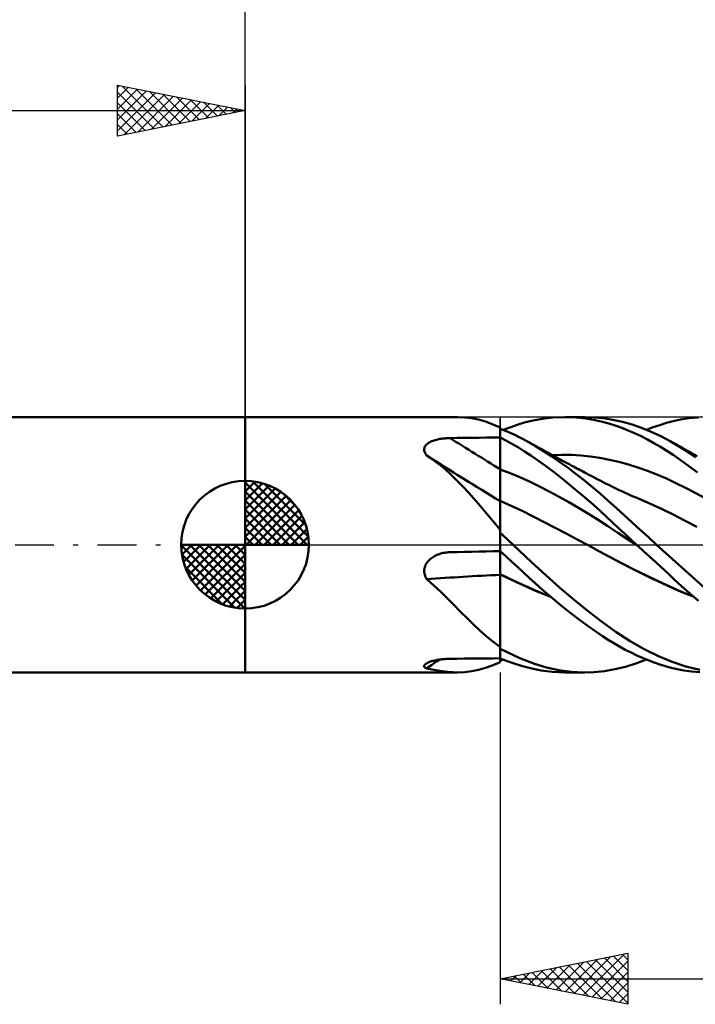
# Model space of a CAD drawing. Units: millimetres. Extents: x -62 to 78, y -22 to 42.
# Drawn here: x -9 to 18, y -18 to 21 of the extents above; entities that cross this region are included whole.
import ezdxf

# ---------------------------------------------------------------- set-up
doc = ezdxf.new("R2010")
doc.units = ezdxf.units.MM
doc.header["$LTSCALE"] = 3.8
doc.linetypes.add('LONGDASH_DASH', pattern=[0.85, 0.4, -0.2, 0.05, -0.2])
for name, color, linetype in [('1', 4, 'CONTINUOUS'), ('2', 7, 'CONTINUOUS'), ('4', 2, 'LONGDASH_DASH'), ('CUT', 1, 'CONTINUOUS'), ('NOCUT', 7, 'CONTINUOUS'), ('SK1', 4, 'CONTINUOUS'), ('SK2', 7, 'CONTINUOUS'), ('SK4', 2, 'LONGDASH_DASH')]:
    doc.layers.add(name, color=color, linetype=linetype)

msp = doc.modelspace()

# ---------------------------------------------------------------- linework, layer by layer
at = {"layer": '1', "color": 4, "linetype": 'CONTINUOUS', "lineweight": 50}
for p, q in [((0, 5), (8.322, 5)), ((0, -5), (0, 5)), ((8.609, 4.988), (8.332, 5)), ((8.88, 4.955), (8.609, 4.988)), ((9.148, 4.9), (8.88, 4.955)), ((9.415, 4.824), (9.148, 4.9)), ((9.685, 4.727), (9.415, 4.824)), ((9.962, 4.609), (9.685, 4.727)), ((10.407, 4.61), (10.699, 4.708)), ((10.699, 4.708), (10.99, 4.793)), ((10.99, 4.793), (11.285, 4.865)), ((11.285, 4.865), (11.637, 4.931)), ((11.637, 4.931), (12.055, 4.981)), ((12.055, 4.981), (12.536, 5)), ((12.53, 5), (13.31, 5)), ((12.974, 4.983), (12.536, 5)), ((13.368, 4.94), (12.974, 4.983)), ((13.682, 4.988), (13.307, 5)), ((13.712, 4.881), (13.368, 4.94)), ((14.048, 4.952), (13.682, 4.988)), ((14.004, 4.813), (13.712, 4.881)), ((14.256, 4.743), (14.004, 4.813)), ((14.415, 4.892), (14.048, 4.952)), ((14.505, 4.663), (14.256, 4.743)), ((14.787, 4.808), (14.415, 4.892)), ((14.756, 4.573), (14.505, 4.663)), ((15.16, 4.702), (14.787, 4.808)), ((15.535, 4.573), (15.16, 4.702)), ((15.991, 4.599), (16.252, 4.688)), ((16.252, 4.688), (16.511, 4.767)), ((16.511, 4.767), (16.771, 4.835)), ((16.771, 4.835), (17.059, 4.898)), ((17.059, 4.898), (17.39, 4.951)), ((17.39, 4.951), (17.764, 4.988)), ((9.966, 4.604), (9.962, 4.609)), ((9.971, 4.599), (9.966, 4.604)), ((9.977, 4.594), (9.971, 4.599)), ((9.982, 4.589), (9.977, 4.594)), ((9.988, 4.585), (9.982, 4.589)), ((9.994, 4.58), (9.988, 4.585)), ((10, 4.575), (9.994, 4.58)), ((10, 4.575), (10, 4.583)), ((10, 4.2), (10, 4.575)), ((10.199, 4.464), (10, 4.543)), ((10, 4.197), (10, 4.543)), ((10.114, 4.499), (10.407, 4.61)), ((10.388, 4.382), (10.199, 4.464)), ((10.567, 4.3), (10.388, 4.382)), ((10.735, 4.218), (10.567, 4.3)), ((15.008, 4.474), (14.756, 4.573)), ((15.261, 4.365), (15.008, 4.474)), ((15.514, 4.247), (15.261, 4.365)), ((15.768, 4.119), (15.514, 4.247)), ((15.91, 4.423), (15.535, 4.573)), ((15.729, 4.499), (15.991, 4.599)), ((16.284, 4.251), (15.91, 4.423)), ((16.653, 4.058), (16.284, 4.251)), ((7.048, 3.845), (7.066, 3.873)), ((7.066, 3.873), (7.088, 3.901)), ((7.088, 3.901), (7.114, 3.927)), ((7.114, 3.927), (7.143, 3.952)), ((7.143, 3.952), (7.174, 3.975)), ((7.174, 3.975), (7.209, 3.997)), ((7.209, 3.997), (7.245, 4.017)), ((7.245, 4.017), (7.283, 4.036)), ((7.283, 4.036), (7.323, 4.053)), ((7.323, 4.053), (7.364, 4.069)), ((7.364, 4.069), (7.407, 4.084)), ((7.407, 4.084), (7.451, 4.098)), ((7.451, 4.098), (7.496, 4.11)), ((7.496, 4.11), (7.542, 4.121)), ((7.542, 4.121), (7.589, 4.132)), ((7.589, 4.132), (7.636, 4.141)), ((7.636, 4.141), (7.684, 4.149)), ((7.684, 4.149), (7.732, 4.155)), ((7.732, 4.155), (7.781, 4.161)), ((7.781, 4.161), (7.831, 4.166)), ((7.831, 4.166), (7.88, 4.17)), ((7.88, 4.17), (7.93, 4.173)), ((7.93, 4.173), (7.98, 4.175)), ((7.98, 4.175), (8.03, 4.177)), ((8.03, 4.177), (8.311, 4.18)), ((8.311, 4.18), (8.593, 4.184)), ((8.593, 4.184), (8.874, 4.187)), ((8.874, 4.187), (9.156, 4.191)), ((9.156, 4.191), (9.437, 4.194)), ((9.437, 4.194), (9.719, 4.197)), ((9.719, 4.197), (10, 4.2)), ((10, 2.954), (10, 4.2)), ((10.239, 4.073), (10, 4.197)), ((10, 4.019), (10, 4.197)), ((10, 3.84), (10, 4.019)), ((10.478, 3.941), (10.239, 4.073)), ((10.716, 3.801), (10.478, 3.941)), ((10.892, 4.137), (10.735, 4.218)), ((11.038, 4.058), (10.892, 4.137)), ((11.382, 3.858), (11.038, 4.058)), ((11.116, 4.015), (11.038, 4.058)), ((11.193, 3.972), (11.116, 4.015)), ((11.271, 3.928), (11.193, 3.972)), ((11.349, 3.885), (11.271, 3.928)), ((11.426, 3.841), (11.349, 3.885)), ((11.697, 3.662), (11.382, 3.858)), ((16.021, 3.982), (15.768, 4.119)), ((16.273, 3.836), (16.021, 3.982)), ((16.987, 3.864), (16.653, 4.058)), ((16.755, 4.002), (16.653, 4.058)), ((16.856, 3.945), (16.755, 4.002)), ((16.958, 3.888), (16.856, 3.945)), ((17.06, 3.831), (16.958, 3.888)), ((17.325, 3.654), (16.987, 3.864)), ((7.016, 3.719), (7.017, 3.751)), ((7.019, 3.686), (7.016, 3.719)), ((7.017, 3.751), (7.023, 3.783)), ((7.026, 3.653), (7.019, 3.686)), ((7.023, 3.783), (7.033, 3.814)), ((7.037, 3.62), (7.026, 3.653)), ((7.033, 3.814), (7.048, 3.845)), ((7.052, 3.587), (7.037, 3.62)), ((7.071, 3.555), (7.052, 3.587)), ((7.092, 3.524), (7.071, 3.555)), ((7.117, 3.493), (7.092, 3.524)), ((7.12, 3.491), (7.117, 3.493)), ((7.124, 3.489), (7.12, 3.491)), ((7.127, 3.487), (7.124, 3.489)), ((7.13, 3.485), (7.127, 3.487)), ((7.134, 3.482), (7.13, 3.485)), ((7.137, 3.48), (7.134, 3.482)), ((7.439, 3.273), (7.137, 3.48)), ((7.463, 3.272), (7.137, 3.48)), ((10, 3.662), (10, 3.84)), ((10, 3.483), (10, 3.662)), ((10, 3.305), (10, 3.483)), ((10.953, 3.653), (10.716, 3.801)), ((11.19, 3.496), (10.953, 3.653)), ((11.455, 3.312), (11.19, 3.496)), ((11.504, 3.798), (11.426, 3.841)), ((11.582, 3.755), (11.504, 3.798)), ((11.659, 3.712), (11.582, 3.755)), ((11.721, 3.677), (11.659, 3.712)), ((12.014, 3.455), (11.697, 3.662)), ((11.783, 3.643), (11.721, 3.677)), ((11.845, 3.609), (11.783, 3.643)), ((11.908, 3.575), (11.845, 3.609)), ((11.98, 3.535), (11.908, 3.575)), ((12.053, 3.495), (11.98, 3.535)), ((12.037, 3.504), (12.41, 3.517)), ((12.126, 3.456), (12.053, 3.495)), ((12.783, 3.514), (12.41, 3.517)), ((13.155, 3.493), (12.783, 3.514)), ((13.528, 3.457), (13.155, 3.493)), ((16.523, 3.681), (16.273, 3.836)), ((16.774, 3.517), (16.523, 3.681)), ((17.051, 3.325), (16.774, 3.517)), ((17.162, 3.774), (17.06, 3.831)), ((17.263, 3.718), (17.162, 3.774)), ((17.365, 3.661), (17.263, 3.718)), ((17.666, 3.43), (17.325, 3.654)), ((17.467, 3.605), (17.365, 3.661)), ((17.523, 3.575), (17.467, 3.605)), ((17.62, 3.522), (17.523, 3.575)), ((17.716, 3.469), (17.62, 3.522)), ((7.731, 3.044), (7.439, 3.273)), ((7.79, 3.065), (7.463, 3.272)), ((10, 3.127), (10, 3.305)), ((10, 2.948), (10, 3.127)), ((11.764, 3.088), (11.455, 3.312)), ((12.117, 2.823), (11.764, 3.088)), ((12.333, 3.235), (12.014, 3.455)), ((12.198, 3.416), (12.126, 3.456)), ((12.271, 3.377), (12.198, 3.416)), ((12.344, 3.338), (12.271, 3.377)), ((12.653, 3.005), (12.333, 3.235)), ((12.416, 3.298), (12.344, 3.338)), ((12.489, 3.259), (12.416, 3.298)), ((12.566, 3.218), (12.489, 3.259)), ((12.642, 3.177), (12.566, 3.218)), ((12.719, 3.136), (12.642, 3.177)), ((12.796, 3.095), (12.719, 3.136)), ((12.861, 3.06), (12.796, 3.095)), ((13.901, 3.402), (13.528, 3.457)), ((14.274, 3.33), (13.901, 3.402)), ((14.647, 3.243), (14.274, 3.33)), ((15.019, 3.141), (14.647, 3.243)), ((15.392, 3.024), (15.019, 3.141)), ((17.369, 3.095), (17.051, 3.325)), ((17.728, 2.826), (17.369, 3.095)), ((8.017, 2.794), (7.731, 3.044)), ((8.069, 2.889), (7.79, 3.065)), ((8.301, 2.521), (8.017, 2.794)), ((8.307, 2.74), (8.069, 2.889)), ((8.545, 2.592), (8.307, 2.74)), ((10, 1.701), (10, 2.954)), ((10.383, 2.805), (10, 2.948)), ((10, 2.911), (10, 2.948)), ((10, 2.873), (10, 2.911)), ((10, 2.834), (10, 2.873)), ((10, 2.794), (10, 2.834)), ((10, 2.754), (10, 2.794)), ((10, 2.712), (10, 2.754)), ((10, 2.67), (10, 2.712)), ((10.767, 2.647), (10.383, 2.805)), ((12.512, 2.514), (12.117, 2.823)), ((12.973, 2.765), (12.653, 3.005)), ((12.927, 3.026), (12.861, 3.06)), ((12.992, 2.991), (12.927, 3.026)), ((13.293, 2.514), (12.973, 2.765)), ((13.057, 2.957), (12.992, 2.991)), ((13.123, 2.922), (13.057, 2.957)), ((13.188, 2.888), (13.123, 2.922)), ((13.253, 2.853), (13.188, 2.888)), ((13.319, 2.819), (13.253, 2.853)), ((13.409, 2.772), (13.319, 2.819)), ((13.499, 2.725), (13.409, 2.772)), ((13.59, 2.678), (13.499, 2.725)), ((15.765, 2.894), (15.392, 3.024)), ((16.138, 2.75), (15.765, 2.894)), ((16.51, 2.59), (16.138, 2.75)), ((8.584, 2.227), (8.301, 2.521)), ((8.785, 2.443), (8.545, 2.592)), ((10, 2.628), (10, 2.67)), ((10, 2.585), (10, 2.628)), ((10, 2.542), (10, 2.585)), ((10, 2.499), (10, 2.542)), ((10, 2.456), (10, 2.499)), ((10, 2.413), (10, 2.456)), ((10, 2.37), (10, 2.413)), ((10, 2.328), (10, 2.37)), ((10, 2.286), (10, 2.328)), ((11.15, 2.472), (10.767, 2.647)), ((11.534, 2.283), (11.15, 2.472)), ((12.925, 2.179), (12.512, 2.514)), ((13.609, 2.254), (13.293, 2.514)), ((13.68, 2.631), (13.59, 2.678)), ((13.797, 2.57), (13.68, 2.631)), ((13.914, 2.51), (13.797, 2.57)), ((14.031, 2.449), (13.914, 2.51)), ((14.148, 2.39), (14.031, 2.449)), ((14.248, 2.339), (14.148, 2.39)), ((14.349, 2.29), (14.248, 2.339)), ((16.883, 2.415), (16.51, 2.59)), ((17.256, 2.229), (16.883, 2.415)), ((8.86, 1.922), (8.584, 2.227)), ((10, 2.245), (10, 2.286)), ((10, 2.204), (10, 2.245)), ((10, 2.164), (10, 2.204)), ((10, 2.124), (10, 2.164)), ((10, 2.086), (10, 2.124)), ((10, 2.049), (10, 2.086)), ((10, 2.013), (10, 2.049)), ((10, 1.979), (10, 2.013)), ((10, 1.945), (10, 1.979)), ((10, 1.913), (10, 1.945)), ((11.917, 2.085), (11.534, 2.283)), ((12.301, 1.879), (11.917, 2.085)), ((13.3, 1.862), (12.925, 2.179)), ((13.92, 1.989), (13.609, 2.254)), ((14.228, 1.717), (13.92, 1.989)), ((14.449, 2.241), (14.349, 2.29)), ((14.549, 2.192), (14.449, 2.241)), ((14.656, 2.141), (14.549, 2.192)), ((14.763, 2.091), (14.656, 2.141)), ((14.871, 2.042), (14.763, 2.091)), ((14.978, 1.994), (14.871, 2.042)), ((15.092, 1.943), (14.978, 1.994)), ((15.206, 1.893), (15.092, 1.943)), ((17.629, 2.034), (17.256, 2.229)), ((18.002, 1.832), (17.629, 2.034)), ((9.133, 1.608), (8.86, 1.922)), ((9.405, 1.286), (9.133, 1.608)), ((10, 1.883), (10, 1.913)), ((10, 1.854), (10, 1.883)), ((10, 1.827), (10, 1.854)), ((10, 1.802), (10, 1.827)), ((10, 1.778), (10, 1.802)), ((10, 1.757), (10, 1.778)), ((10, 1.737), (10, 1.757)), ((10, 1.719), (10, 1.737)), ((10.431, 1.528), (10, 1.719)), ((10, 1.715), (10, 1.719)), ((10, 1.71), (10, 1.715)), ((10, 1.702), (10, 1.71)), ((10, 1.692), (10, 1.702)), ((10, 1.681), (10, 1.692)), ((10, 1.667), (10, 1.681)), ((10, 1.652), (10, 1.667)), ((10, -4.583), (10, 1.652)), ((12.684, 1.664), (12.301, 1.879)), ((13.068, 1.441), (12.684, 1.664)), ((13.632, 1.571), (13.3, 1.862)), ((13.919, 1.312), (13.632, 1.571)), ((14.54, 1.438), (14.228, 1.717)), ((15.321, 1.844), (15.206, 1.893)), ((15.435, 1.795), (15.321, 1.844)), ((15.888, 1.599), (15.435, 1.795)), ((16.342, 1.39), (15.888, 1.599)), ((9.68, 0.958), (9.405, 1.286)), ((10.862, 1.325), (10.431, 1.528)), ((11.293, 1.11), (10.862, 1.325)), ((13.451, 1.21), (13.068, 1.441)), ((13.835, 0.969), (13.451, 1.21)), ((14.162, 1.087), (13.919, 1.312)), ((14.854, 1.155), (14.54, 1.438)), ((16.795, 1.167), (16.342, 1.39)), ((17.249, 0.935), (16.795, 1.167)), ((9.962, 0.625), (9.68, 0.958)), ((11.724, 0.888), (11.293, 1.11)), ((12.155, 0.664), (11.724, 0.888)), ((14.218, 0.72), (13.835, 0.969)), ((14.395, 0.87), (14.162, 1.087)), ((14.63, 0.653), (14.395, 0.87)), ((15.169, 0.87), (14.854, 1.155)), ((15.485, 0.582), (15.169, 0.87)), ((17.702, 0.699), (17.249, 0.935)), ((9.966, 0.613), (9.962, 0.625)), ((9.971, 0.601), (9.966, 0.613)), ((9.977, 0.588), (9.971, 0.601)), ((9.982, 0.577), (9.977, 0.588)), ((9.988, 0.565), (9.982, 0.577)), ((9.994, 0.553), (9.988, 0.565)), ((10, 0.541), (9.994, 0.553)), ((10.076, 0.394), (10, 0.464)), ((10.151, 0.325), (10.076, 0.394)), ((12.586, 0.438), (12.155, 0.664)), ((13.017, 0.209), (12.586, 0.438)), ((14.602, 0.469), (14.218, 0.72)), ((14.985, 0.22), (14.602, 0.469)), ((14.865, 0.436), (14.63, 0.653)), ((15.101, 0.218), (14.865, 0.436)), ((15.802, 0.292), (15.485, 0.582)), ((10.224, 0.258), (10.151, 0.325)), ((10.296, 0.191), (10.224, 0.258)), ((10.366, 0.126), (10.296, 0.191)), ((10.435, 0.062), (10.366, 0.126)), ((10.503, 0), (10.435, 0.062)), ((13.448, -0.022), (13.017, 0.209)), ((15.369, -0.028), (14.985, 0.22)), ((15.338, 0), (15.101, 0.218)), ((15.343, -0.005), (15.338, 0)), ((16.118, 0), (15.802, 0.292)), ((7.519, -0.4), (7.566, -0.381)), ((7.566, -0.381), (7.614, -0.364)), ((7.614, -0.364), (7.663, -0.349)), ((7.663, -0.349), (7.712, -0.335)), ((7.712, -0.335), (7.762, -0.324)), ((7.762, -0.324), (7.812, -0.314)), ((7.812, -0.314), (7.862, -0.306)), ((7.862, -0.306), (7.913, -0.3)), ((7.913, -0.3), (7.964, -0.295)), ((7.964, -0.295), (7.975, -0.295)), ((7.975, -0.295), (7.986, -0.294)), ((7.986, -0.294), (7.997, -0.293)), ((7.997, -0.293), (8.008, -0.293)), ((8.008, -0.293), (8.019, -0.292)), ((8.019, -0.292), (8.03, -0.292)), ((8.03, -0.292), (8.311, -0.286)), ((8.311, -0.286), (8.593, -0.279)), ((8.593, -0.279), (8.874, -0.273)), ((8.874, -0.273), (9.156, -0.267)), ((9.156, -0.267), (9.437, -0.261)), ((9.437, -0.261), (9.719, -0.255)), ((9.719, -0.255), (10, -0.25)), ((10.228, -0.464), (10, -0.255)), ((11.228, -0.68), (10.503, 0)), ((13.862, -0.248), (13.448, -0.022)), ((13.892, -0.262), (13.448, -0.022)), ((14.276, -0.474), (13.862, -0.248)), ((14.336, -0.505), (13.892, -0.262)), ((15.348, -0.01), (15.343, -0.005)), ((15.354, -0.014), (15.348, -0.01)), ((15.359, -0.019), (15.354, -0.014)), ((15.364, -0.024), (15.359, -0.019)), ((15.369, -0.029), (15.364, -0.024)), ((15.614, -0.254), (15.369, -0.029)), ((15.858, -0.478), (15.614, -0.254)), ((18.665, -2.288), (16.118, 0)), ((7.071, -0.79), (7.095, -0.747)), ((7.095, -0.747), (7.122, -0.705)), ((7.122, -0.705), (7.152, -0.665)), ((7.152, -0.665), (7.186, -0.627)), ((7.186, -0.627), (7.221, -0.591)), ((7.221, -0.591), (7.259, -0.558)), ((7.259, -0.558), (7.298, -0.526)), ((7.298, -0.526), (7.34, -0.497)), ((7.34, -0.497), (7.383, -0.47)), ((7.383, -0.47), (7.427, -0.445)), ((7.427, -0.445), (7.472, -0.422)), ((7.472, -0.422), (7.519, -0.4)), ((10.455, -0.673), (10.228, -0.464)), ((10.682, -0.881), (10.455, -0.673)), ((11.782, -1.194), (11.228, -0.68)), ((14.69, -0.695), (14.276, -0.474)), ((14.798, -0.748), (14.336, -0.505)), ((15.104, -0.909), (14.69, -0.695)), ((15.261, -0.983), (14.798, -0.748)), ((16.102, -0.702), (15.858, -0.478)), ((16.586, -1.146), (16.102, -0.702)), ((7.016, -1.028), (7.018, -0.98)), ((7.018, -1.077), (7.016, -1.028)), ((7.018, -0.98), (7.025, -0.931)), ((7.025, -1.126), (7.018, -1.077)), ((7.025, -0.931), (7.036, -0.883)), ((7.036, -1.174), (7.025, -1.126)), ((7.036, -0.883), (7.052, -0.836)), ((7.052, -0.836), (7.071, -0.79)), ((10.908, -1.089), (10.682, -0.881)), ((11.132, -1.295), (10.908, -1.089)), ((15.519, -1.117), (15.104, -0.909)), ((15.723, -1.21), (15.261, -0.983)), ((15.933, -1.318), (15.519, -1.117)), ((16.83, -1.37), (16.586, -1.146)), ((7.051, -1.22), (7.036, -1.174)), ((7.07, -1.265), (7.051, -1.22)), ((7.092, -1.309), (7.07, -1.265)), ((7.117, -1.352), (7.092, -1.309)), ((7.394, -1.596), (7.117, -1.352)), ((10.324, -1.313), (10, -1.158)), ((10.329, -1.323), (10, -1.164)), ((10.649, -1.465), (10.324, -1.313)), ((10.658, -1.478), (10.329, -1.323)), ((10.972, -1.613), (10.649, -1.465)), ((10.988, -1.629), (10.658, -1.478)), ((11.373, -1.515), (11.132, -1.295)), ((11.655, -1.766), (11.373, -1.515)), ((12.338, -1.688), (11.782, -1.194)), ((16.184, -1.428), (15.723, -1.21)), ((16.347, -1.512), (15.933, -1.318)), ((16.644, -1.639), (16.184, -1.428)), ((16.762, -1.701), (16.347, -1.512)), ((17.105, -1.62), (16.83, -1.37)), ((7.663, -1.847), (7.394, -1.596)), ((7.926, -2.103), (7.663, -1.847)), ((11.293, -1.757), (10.972, -1.613)), ((11.317, -1.776), (10.988, -1.629)), ((11.621, -1.896), (11.293, -1.757)), ((11.646, -1.915), (11.317, -1.776)), ((11.952, -2.026), (11.621, -1.896)), ((11.975, -2.046), (11.646, -1.915)), ((11.976, -2.044), (11.655, -1.766)), ((12.897, -2.162), (12.338, -1.688)), ((17.105, -1.841), (16.644, -1.639)), ((17.176, -1.88), (16.762, -1.701)), ((17.418, -1.895), (17.105, -1.62)), ((17.575, -2.029), (17.105, -1.841)), ((17.59, -2.046), (17.176, -1.88)), ((17.769, -2.193), (17.418, -1.895)), ((8.186, -2.363), (7.926, -2.103)), ((12.336, -2.343), (11.976, -2.044)), ((13.454, -2.615), (12.897, -2.162)), ((8.445, -2.624), (8.186, -2.363)), ((8.702, -2.881), (8.445, -2.624)), ((12.729, -2.657), (12.336, -2.343)), ((13.106, -2.944), (12.729, -2.657)), ((13.998, -3.038), (13.454, -2.615)), ((8.953, -3.126), (8.702, -2.881)), ((13.445, -3.193), (13.106, -2.944)), ((14.54, -3.428), (13.998, -3.038)), ((9.202, -3.36), (8.953, -3.126)), ((9.451, -3.581), (9.202, -3.36)), ((13.744, -3.403), (13.445, -3.193)), ((14.002, -3.578), (13.744, -3.403)), ((15.089, -3.781), (14.54, -3.428)), ((9.703, -3.789), (9.451, -3.581)), ((9.962, -3.984), (9.703, -3.789)), ((14.226, -3.724), (14.002, -3.578)), ((14.449, -3.861), (14.226, -3.724)), ((15.64, -4.093), (15.089, -3.781)), ((9.966, -3.991), (9.962, -3.984)), ((9.971, -3.998), (9.966, -3.991)), ((9.977, -4.006), (9.971, -3.998)), ((9.982, -4.013), (9.977, -4.006)), ((9.988, -4.02), (9.982, -4.013)), ((9.994, -4.027), (9.988, -4.02)), ((10, -4.034), (9.994, -4.027)), ((10.76, -4.445), (10, -4.079)), ((14.672, -3.99), (14.449, -3.861)), ((14.896, -4.112), (14.672, -3.99)), ((15.121, -4.227), (14.896, -4.112)), ((15.346, -4.334), (15.121, -4.227)), ((16.192, -4.364), (15.64, -4.093)), ((7.128, -4.636), (7.159, -4.621)), ((7.159, -4.621), (7.193, -4.606)), ((7.193, -4.606), (7.229, -4.592)), ((7.229, -4.592), (7.268, -4.579)), ((7.268, -4.579), (7.308, -4.566)), ((7.308, -4.566), (7.35, -4.554)), ((7.35, -4.554), (7.393, -4.543)), ((7.393, -4.543), (7.438, -4.533)), ((7.438, -4.533), (7.484, -4.523)), ((7.484, -4.523), (7.531, -4.514)), ((7.531, -4.514), (7.578, -4.506)), ((7.578, -4.506), (7.627, -4.499)), ((7.627, -4.499), (7.676, -4.492)), ((7.676, -4.492), (7.725, -4.487)), ((7.725, -4.487), (7.775, -4.482)), ((7.775, -4.482), (7.826, -4.477)), ((7.826, -4.477), (7.877, -4.474)), ((7.877, -4.474), (7.928, -4.471)), ((7.928, -4.471), (7.979, -4.47)), ((7.979, -4.47), (8.03, -4.469)), ((8.03, -4.469), (8.311, -4.466)), ((8.311, -4.466), (8.593, -4.463)), ((8.593, -4.463), (8.874, -4.46)), ((8.874, -4.46), (9.156, -4.457)), ((9.156, -4.457), (9.437, -4.455)), ((9.437, -4.455), (9.719, -4.452)), ((9.685, -4.727), (9.962, -4.609)), ((9.719, -4.452), (10, -4.45)), ((10.309, -4.574), (10, -4.452)), ((10, -4.543), (10.019, -4.536)), ((10.019, -4.536), (10.038, -4.528)), ((10.038, -4.528), (10.057, -4.521)), ((10.057, -4.521), (10.076, -4.514)), ((10.076, -4.514), (10.095, -4.506)), ((10.095, -4.506), (10.114, -4.499)), ((10.618, -4.682), (10.309, -4.574)), ((11.333, -4.667), (10.76, -4.445)), ((15.313, -4.652), (15.729, -4.499)), ((15.572, -4.434), (15.346, -4.334)), ((15.797, -4.526), (15.572, -4.434)), ((16.023, -4.61), (15.797, -4.526)), ((16.247, -4.687), (16.023, -4.61)), ((16.735, -4.59), (16.192, -4.364)), ((17.272, -4.768), (16.735, -4.59)), ((0, -5), (8.322, -5)), ((7.016, -4.757), (7.017, -4.74)), ((7.021, -4.774), (7.016, -4.757)), ((7.017, -4.74), (7.024, -4.722)), ((7.031, -4.79), (7.021, -4.774)), ((7.024, -4.722), (7.036, -4.704)), ((7.046, -4.805), (7.031, -4.79)), ((7.036, -4.704), (7.053, -4.686)), ((7.066, -4.819), (7.046, -4.805)), ((7.053, -4.686), (7.076, -4.668)), ((7.089, -4.832), (7.066, -4.819)), ((7.076, -4.668), (7.1, -4.652)), ((7.117, -4.845), (7.089, -4.832)), ((7.1, -4.652), (7.128, -4.636)), ((7.328, -4.889), (7.117, -4.845)), ((7.535, -4.927), (7.328, -4.889)), ((7.737, -4.958), (7.535, -4.927)), ((7.937, -4.981), (7.737, -4.958)), ((8.135, -4.995), (7.937, -4.981)), ((8.332, -5), (8.135, -4.995)), ((8.332, -5), (8.609, -4.988)), ((8.609, -4.988), (8.88, -4.955)), ((8.88, -4.955), (9.148, -4.9)), ((9.148, -4.9), (9.415, -4.824)), ((9.415, -4.824), (9.685, -4.727)), ((10.925, -4.775), (10.618, -4.682)), ((11.233, -4.854), (10.925, -4.775)), ((11.595, -4.925), (11.233, -4.854)), ((11.809, -4.809), (11.333, -4.667)), ((12.03, -4.979), (11.595, -4.925)), ((12.291, -4.912), (11.809, -4.809)), ((12.536, -5), (12.03, -4.979)), ((12.775, -4.976), (12.291, -4.912)), ((13.31, -5), (12.53, -5)), ((13.258, -5), (12.775, -4.976)), ((13.258, -5), (13.674, -4.988)), ((13.674, -4.988), (14.079, -4.948)), ((14.079, -4.948), (14.487, -4.877)), ((14.487, -4.877), (14.899, -4.778)), ((14.899, -4.778), (15.313, -4.652)), ((16.47, -4.756), (16.247, -4.687)), ((16.693, -4.816), (16.47, -4.756)), ((16.927, -4.871), (16.693, -4.816)), ((17.193, -4.922), (16.927, -4.871)), ((17.491, -4.963), (17.193, -4.922)), ((17.817, -4.896), (17.272, -4.768)), ((17.82, -4.991), (17.491, -4.963))]:
    msp.add_line(p, q, dxfattribs=at)
for centre, major_axis, ratio, start_param, end_param in [((54.046, 74.642), (25.245, 79.021), 0.963061, 2.879754, 2.880327), ((54.955, 33.444), (-80.333, 25.983), 0.5525, 1.135006, 1.164218), ((54.638, 32.465), (-80.448, 26.021), 0.5525, 1.127066, 1.169793), ((54.046, 30.634), (-78.929, 25.529), 0.5525, 1.165488, 1.166061), ((54.638, -41.988), (-81.137, 23.786), 0.41056, 5.410009, 5.452736), ((54.046, -44.008), (-79.605, 23.336), 0.41056, 5.413742, 5.414315), ((54.638, -74.453), (-25.731, 80.541), 0.963061, 0.293026, 0.30026), ((54.046, -74.642), (-25.245, 79.021), 0.963061, 0.261266, 0.261839)]:
    msp.add_ellipse(centre, major_axis=major_axis, ratio=ratio, start_param=start_param, end_param=end_param, dxfattribs=at)
at = {"layer": '2', "color": 7, "linetype": 'CONTINUOUS', "lineweight": 25}
for p, q in [((0, 5), (0, 28)), ((10, -5), (10, -18)), ((10, -17), (15, -16)), ((12.889, -17.578), (14.333, -16.133)), ((13.242, -17.648), (14.863, -16.027)), ((14.08, -16.184), (15, -17.104)), ((14.434, -16.113), (15, -16.68)), ((14.787, -16.043), (15, -16.255)), ((15, -16), (15, -18)), ((11.474, -17.295), (12.212, -16.558)), ((11.828, -17.366), (12.742, -16.452)), ((12.182, -17.436), (13.272, -16.346)), ((12.312, -16.538), (13.469, -17.694)), ((12.535, -17.507), (13.803, -16.239)), ((12.666, -16.467), (13.999, -17.8)), ((13.019, -16.396), (14.529, -17.906)), ((13.373, -16.325), (15, -17.952)), ((13.596, -17.719), (15, -16.315)), ((13.727, -16.255), (15, -17.528)), ((10.191, -16.962), (10.287, -17.057)), ((10.414, -17.083), (10.621, -16.876)), ((10.545, -16.891), (10.817, -17.163)), ((10.767, -17.153), (11.151, -16.77)), ((10.898, -16.82), (11.347, -17.269)), ((11.121, -17.224), (11.681, -16.664)), ((11.252, -16.75), (11.878, -17.376)), ((11.605, -16.679), (12.408, -17.482)), ((11.959, -16.608), (12.938, -17.588)), ((13.949, -17.79), (15, -16.739)), ((10, -17), (35, -17)), ((15, -18), (10, -17)), ((10.06, -17.012), (10.09, -16.982)), ((14.303, -17.861), (15, -17.163)), ((14.656, -17.931), (15, -17.588))]:
    msp.add_line(p, q, dxfattribs=at)
at = {"layer": '4', "color": 2, "linetype": 'LONGDASH_DASH', "lineweight": 25}
msp.add_line((0, 0), (35, 0), dxfattribs=at)
at = {"layer": 'CUT', "color": 1, "linetype": 'CONTINUOUS', "lineweight": 25}
for p, q in [((34.5, 5), (10, 5)), ((10, 5), (10, 4.995)), ((10, 4.995), (10, 0)), ((10, 0), (35, 0))]:
    msp.add_line(p, q, dxfattribs=at)
at = {"layer": 'NOCUT', "color": 7, "linetype": 'CONTINUOUS', "lineweight": 25}
for p, q in [((10, 5), (0, 5)), ((0, 5), (0, 0)), ((10, 4.995), (10, 5)), ((10, 0), (10, 4.995)), ((0, 0), (10, 0))]:
    msp.add_line(p, q, dxfattribs=at)
at = {"layer": 'SK1', "color": 4, "linetype": 'CONTINUOUS', "lineweight": 50}
for p, q in [((0, 5), (-44.5, 5)), ((0, 0), (0, 2.5)), ((0, 2.435), (0.063, 2.498)), ((0, 2.081), (0.387, 2.469)), ((0, 2.435), (2.435, 0)), ((0, 1.728), (0.677, 2.405)), ((0, 1.374), (0.941, 2.315)), ((0.308, 2.481), (2.481, 0.308)), ((0.761, 2.381), (2.381, 0.761)), ((0, 1.021), (1.182, 2.202)), ((0, 2.081), (2.081, 0)), ((0, 0.667), (1.401, 2.069)), ((1.486, 2.01), (2.01, 1.486)), ((0, 0.314), (1.604, 1.917)), ((0, 1.728), (1.728, 0)), ((0.04, 0), (1.787, 1.747)), ((0.393, 0), (1.953, 1.559)), ((0, 1.374), (1.374, 0)), ((0.747, 0), (2.101, 1.354)), ((0, 1.021), (1.021, 0)), ((1.101, 0), (2.229, 1.129)), ((1.454, 0), (2.338, 0.884)), ((0, 0.667), (0.667, 0)), ((1.808, 0), (2.423, 0.615)), ((0, 0), (-2.5, 0)), ((-2.498, -0.063), (-2.435, 0)), ((-2.469, -0.387), (-2.081, 0)), ((-2.405, -0.677), (-1.728, 0)), ((-2.315, -0.941), (-1.374, 0)), ((-2.202, -1.182), (-1.021, 0)), ((-2.161, 0), (0, -2.161)), ((-2.069, -1.401), (-0.667, 0)), ((-1.917, -1.604), (-0.314, 0)), ((-1.808, 0), (0, -1.808)), ((-1.454, 0), (0, -1.454)), ((-1.101, 0), (0, -1.101)), ((-0.747, 0), (0, -0.747)), ((-0.393, 0), (0, -0.393)), ((-0.04, 0), (0, -0.04)), ((0, 0.314), (0.314, 0)), ((0, 0), (2.5, 0)), ((0, -2.5), (0, 0)), ((2.161, 0), (2.479, 0.318)), ((-2.5, -0.015), (-0.015, -2.5)), ((-1.747, -1.787), (0, -0.04)), ((-2.466, -0.402), (-0.402, -2.466)), ((-1.559, -1.953), (0, -0.393)), ((-1.354, -2.101), (0, -0.747)), ((-2.337, -0.884), (-0.884, -2.337)), ((-1.129, -2.229), (0, -1.101)), ((-0.884, -2.338), (0, -1.454)), ((-0.615, -2.423), (0, -1.808)), ((-0.318, -2.479), (0, -2.161)), ((-44.5, -5), (0, -5))]:
    msp.add_line(p, q, dxfattribs=at)
for start, end in [(90, 180), (0, 90), (180, 270), (270, 0)]:
    msp.add_arc((0, 0), 2.5, start, end, dxfattribs=at)
at = {"layer": 'SK2', "color": 7, "linetype": 'CONTINUOUS', "lineweight": 25}
for p, q in [((-5, 16), (-5, 18)), ((-5, 18), (0, 17)), ((-5, 17.91), (-4.925, 17.985)), ((-5, 17.486), (-4.572, 17.914)), ((-5, 17.062), (-4.218, 17.844)), ((-5, 16.637), (-3.865, 17.773)), ((-4.81, 17.962), (-3.207, 16.359)), ((-4.279, 17.856), (-2.853, 16.429)), ((-3.749, 17.75), (-2.499, 16.5)), ((0, 18), (0, 5)), ((-5, 17.728), (-3.56, 16.288)), ((-5, 16.213), (-3.511, 17.702)), ((-4.736, 16.053), (-3.157, 17.631)), ((-4.206, 16.159), (-2.804, 17.561)), ((-3.676, 16.265), (-2.45, 17.49)), ((-3.219, 17.644), (-2.146, 16.571)), ((-3.145, 16.371), (-2.097, 17.419)), ((-2.688, 17.538), (-1.792, 16.642)), ((-2.158, 17.432), (-1.439, 16.712)), ((-45, 17), (0, 17)), ((-5, 17.304), (-3.914, 16.217)), ((0, 17), (-5, 16)), ((-2.615, 16.477), (-1.743, 17.349)), ((-2.085, 16.583), (-1.39, 17.278)), ((-1.628, 17.326), (-1.085, 16.783)), ((-1.554, 16.689), (-1.036, 17.207)), ((-1.097, 17.219), (-0.732, 16.854)), ((-1.024, 16.795), (-0.683, 17.137)), ((-0.567, 17.113), (-0.378, 16.924)), ((-0.494, 16.901), (-0.329, 17.066)), ((-0.037, 17.007), (-0.025, 16.995)), ((-5, 16.879), (-4.267, 16.147)), ((-5, 16.455), (-4.621, 16.076)), ((-5, 16.031), (-4.974, 16.005))]:
    msp.add_line(p, q, dxfattribs=at)
at = {"layer": 'SK4', "color": 2, "linetype": 'LONGDASH_DASH', "lineweight": 25}
msp.add_line((-51, 0), (41, 0), dxfattribs=at)

doc.saveas('drawing.dxf')
